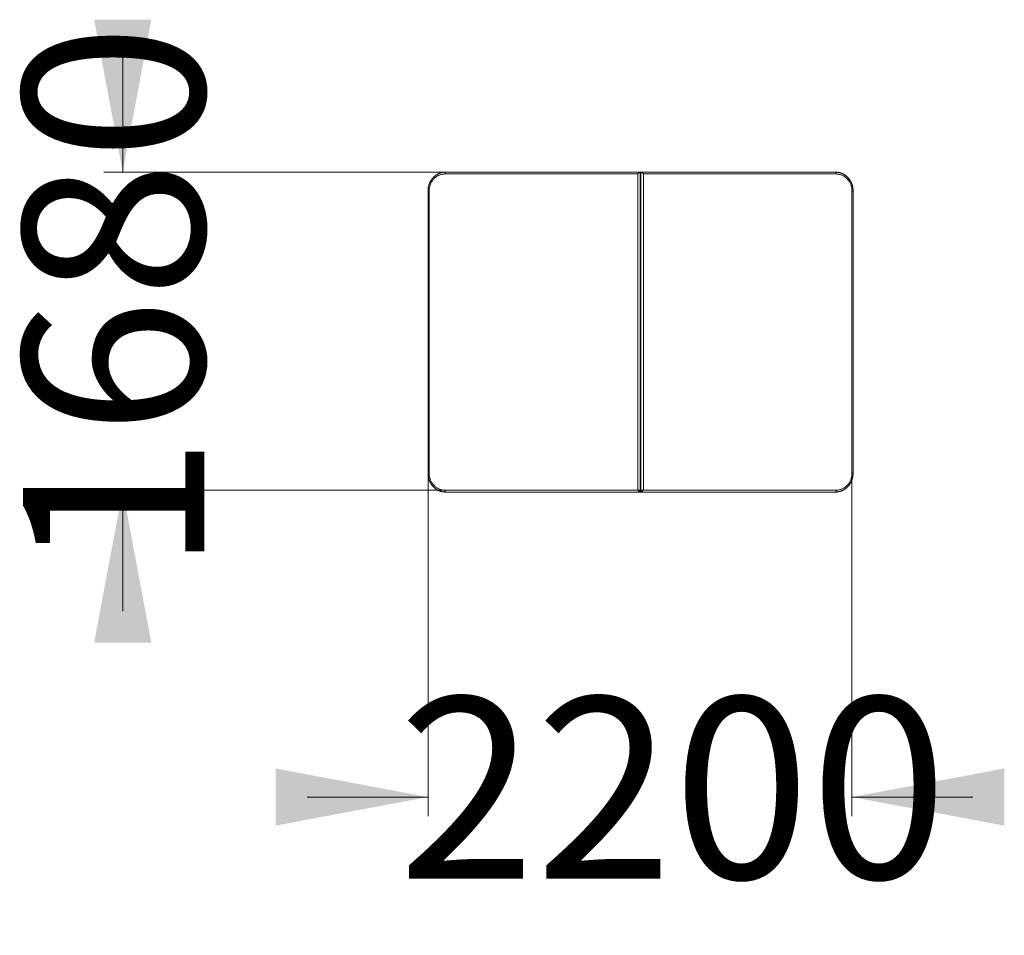
# Model space of a CAD drawing. Units: millimetres. Extents: x 229 to 314, y 120 to 317.
# Drawn here: x 247 to 299, y 120 to 169 of the extents above; entities that cross this region are included whole.
import ezdxf

# ---------------------------------------------------------------- set-up
doc = ezdxf.new("R2010")
doc.units = ezdxf.units.MM
doc.styles.add('SLDTEXTSTYLE0', font='TXT', dxfattribs={"width": 0.663})
doc.dimstyles.new('SLDDIMSTYLE0', dxfattribs={"dimtxt": 8.601025, "dimasz": 8, "dimexe": 0, "dimexo": 0.0625, "dimgap": 2.150256, "dimtad": 0, "dimlfac": 100, "dimrnd": 1e-09, "dimzin": 12, "dimdsep": 46, "dimtxsty": 'SLDTEXTSTYLE0', "dimsah": 1, "dimcen": 0.09, "dimadec": 0, "dimazin": 0, "dimtfac": 1, "dimtofl": 0, "dimtmove": 0, "dimatfit": 3, "dimfxl": 0, "dimfrac": 2, "dimtolj": 1, "dimtzin": 12, "dimarcsym": 0})

# ---------------------------------------------------------------- blocks, each defined once
blk = doc.blocks.new('*D4')
at = {"color": 7, "linetype": 'Continuous', "lineweight": 0}
for p, q in [((252.225, 160.567), (252.225, 166.917)), ((279.433, 160.567), (251.225, 160.567)), ((279.564, 143.867), (251.225, 143.867)), ((252.225, 143.867), (252.225, 137.517))]:
    blk.add_line(p, q, dxfattribs=at)
for points in [[(252.225, 160.567), (253.725, 168.567), (250.725, 168.567)], [(252.225, 143.867), (250.725, 135.867), (253.725, 135.867)]]:
    blk.add_solid(points, dxfattribs=at)
at = {"color": 7, "linetype": 'Continuous', "lineweight": 0, "insert": (246.983, 139.518), "char_height": 9.525, "attachment_point": 1, "rotation": 90, "style": 'SLDTEXTSTYLE0'}
blk.add_mtext('1680', dxfattribs=at)
blk = doc.blocks.new('*D5')
at = {"color": 7, "linetype": 'Continuous', "lineweight": 0}
for p, q in [((268.256, 144.767), (268.256, 126.756)), ((290.518, 144.767), (290.518, 126.756)), ((268.256, 127.756), (261.906, 127.756)), ((290.518, 127.756), (296.868, 127.756))]:
    blk.add_line(p, q, dxfattribs=at)
for points in [[(268.256, 127.756), (260.256, 129.256), (260.256, 126.256)], [(290.518, 127.756), (298.518, 126.256), (298.518, 129.256)]]:
    blk.add_solid(points, dxfattribs=at)
at = {"color": 7, "linetype": 'Continuous', "lineweight": 0, "insert": (266.688, 132.998), "char_height": 9.525, "attachment_point": 1, "style": 'SLDTEXTSTYLE0'}
blk.add_mtext('2200', dxfattribs=at)

msp = doc.modelspace()

# ---------------------------------------------------------------- linework, layer by layer
at = {"color": 7, "linetype": 'Continuous', "lineweight": 15}
for p, q in [((279.27088, 160.46725), (269.14533, 160.46725)), ((269.1844, 160.56725), (279.402, 160.56725)), ((279.27088, 143.86725), (279.27088, 160.46725)), ((279.402, 160.56725), (279.402, 143.76725)), ((279.41763, 160.56725), (279.402, 160.56725)), ((279.41763, 160.56725), (279.41763, 143.76725)), ((279.41763, 160.56725), (279.43326, 160.56725)), ((279.43326, 143.76725), (279.43326, 160.56725)), ((279.43326, 160.56725), (289.65087, 160.56725)), ((279.56439, 160.46725), (279.56439, 143.86725)), ((289.68994, 160.46725), (279.56439, 160.46725)), ((268.25595, 159.56725), (268.25595, 144.76725)), ((268.31687, 159.56725), (268.31687, 144.76725)), ((290.51839, 144.76725), (290.51839, 159.56725)), ((290.57932, 144.76725), (290.57932, 159.56725)), ((269.14533, 143.86725), (279.27088, 143.86725)), ((279.402, 143.76725), (269.1844, 143.76725)), ((281.54036, 143.75609), (277.54036, 143.75609)), ((279.41763, 143.76725), (279.402, 143.76725)), ((279.41763, 143.76725), (279.43326, 143.76725)), ((289.65087, 143.76725), (279.43326, 143.76725)), ((279.56439, 143.86725), (289.68994, 143.86725))]:
    msp.add_line(p, q, dxfattribs=at)
at = {"color": 8, "linetype": 'Continuous', "lineweight": 15}
for p, q in [((268.25595, 159.56725), (268.31687, 159.56725)), ((290.51839, 159.56725), (290.57932, 159.56725)), ((268.31687, 144.76725), (268.25595, 144.76725)), ((290.57932, 144.76725), (290.51839, 144.76725)), ((277.54036, 143.76725), (277.54036, 143.75609)), ((281.54036, 143.76725), (281.54036, 143.75609))]:
    msp.add_line(p, q, dxfattribs=at)
at = {"color": 7, "linetype": 'Continuous', "lineweight": 15, "flags": 128}
for points in [[(269.14533, 160.46725), (269.10919, 160.46639), (269.07312, 160.46382), (269.03719, 160.45955), (269.00147, 160.45358), (268.96602, 160.44591), (268.93091, 160.43658), (268.89621, 160.42559), (268.86198, 160.41297), (268.82829, 160.39874), (268.79521, 160.38293), (268.76279, 160.36556), (268.7311, 160.34667), (268.7002, 160.3263), (268.67015, 160.30449), (268.641, 160.28127), (268.61281, 160.25669), (268.58563, 160.2308), (268.55952, 160.20364), (268.53453, 160.17528), (268.51069, 160.14576), (268.48807, 160.11513), (268.4667, 160.08347), (268.44662, 160.05082), (268.42787, 160.01725), (268.41048, 159.98282), (268.39449, 159.9476), (268.37993, 159.91166), (268.36683, 159.87507), (268.35522, 159.83788), (268.3451, 159.80019), (268.33651, 159.76204), (268.32946, 159.72353), (268.32396, 159.68472), (268.32003, 159.64569), (268.31766, 159.60651), (268.31687, 159.56725)], [(269.1844, 160.56725), (269.1793, 160.56639), (269.17429, 160.56384), (269.16945, 160.55964), (269.16486, 160.55385), (269.16061, 160.54658), (269.15677, 160.53796), (269.1534, 160.52812), (269.15056, 160.51725), (269.1483, 160.50552), (269.14666, 160.49313), (269.14566, 160.4803), (269.14533, 160.46725)], [(289.68994, 160.46725), (289.68961, 160.4803), (289.68861, 160.49313), (289.68697, 160.50552), (289.6847, 160.51725), (289.68187, 160.52812), (289.6785, 160.53796), (289.67465, 160.54658), (289.6704, 160.55385), (289.66582, 160.55964), (289.66098, 160.56384), (289.65597, 160.56639), (289.65087, 160.56725)], [(290.51839, 159.56725), (290.51761, 159.60651), (290.51524, 159.64569), (290.51131, 159.68472), (290.50581, 159.72353), (290.49876, 159.76204), (290.49017, 159.80019), (290.48005, 159.83788), (290.46843, 159.87507), (290.45533, 159.91166), (290.44077, 159.9476), (290.42479, 159.98282), (290.4074, 160.01725), (290.38865, 160.05082), (290.36857, 160.08347), (290.3472, 160.11513), (290.32457, 160.14576), (290.30074, 160.17528), (290.27575, 160.20364), (290.24964, 160.2308), (290.22246, 160.25669), (290.19427, 160.28127), (290.16512, 160.30449), (290.13507, 160.3263), (290.10417, 160.34667), (290.07248, 160.36556), (290.04006, 160.38293), (290.00698, 160.39874), (289.97329, 160.41297), (289.93906, 160.42559), (289.90436, 160.43658), (289.86925, 160.44591), (289.8338, 160.45358), (289.79807, 160.45955), (289.76214, 160.46382), (289.72608, 160.46639), (289.68994, 160.46725)], [(268.31687, 144.76725), (268.31766, 144.72799), (268.32003, 144.68881), (268.32396, 144.64977), (268.32946, 144.61097), (268.33651, 144.57245), (268.3451, 144.53431), (268.35522, 144.49661), (268.36683, 144.45943), (268.37993, 144.42283), (268.39449, 144.38689), (268.41048, 144.35167), (268.42787, 144.31725), (268.44662, 144.28368), (268.4667, 144.25103), (268.48807, 144.21936), (268.51069, 144.18874), (268.53453, 144.15922), (268.55952, 144.13085), (268.58563, 144.1037), (268.61281, 144.07781), (268.641, 144.05323), (268.67015, 144.03001), (268.7002, 144.0082), (268.7311, 143.98783), (268.76279, 143.96894), (268.79521, 143.95157), (268.82829, 143.93576), (268.86198, 143.92153), (268.89621, 143.9089), (268.93091, 143.89792), (268.96602, 143.88858), (269.00147, 143.88092), (269.03719, 143.87495), (269.07312, 143.87067), (269.10919, 143.86811), (269.14533, 143.86725)], [(289.68994, 143.86725), (289.72608, 143.86811), (289.76214, 143.87067), (289.79807, 143.87495), (289.8338, 143.88092), (289.86925, 143.88858), (289.90436, 143.89792), (289.93906, 143.9089), (289.97329, 143.92153), (290.00698, 143.93576), (290.04006, 143.95157), (290.07248, 143.96894), (290.10417, 143.98783), (290.13507, 144.0082), (290.16512, 144.03001), (290.19427, 144.05323), (290.22246, 144.07781), (290.24964, 144.1037), (290.27575, 144.13085), (290.30074, 144.15922), (290.32457, 144.18874), (290.3472, 144.21936), (290.36857, 144.25103), (290.38865, 144.28368), (290.4074, 144.31725), (290.42479, 144.35167), (290.44077, 144.38689), (290.45533, 144.42283), (290.46843, 144.45943), (290.48005, 144.49661), (290.49017, 144.53431), (290.49876, 144.57245), (290.50581, 144.61097), (290.51131, 144.64977), (290.51524, 144.68881), (290.51761, 144.72799), (290.51839, 144.76725)], [(269.14533, 143.86725), (269.14566, 143.8542), (269.14666, 143.84137), (269.1483, 143.82898), (269.15056, 143.81725), (269.1534, 143.80637), (269.15677, 143.79654), (269.16061, 143.78791), (269.16486, 143.78065), (269.16945, 143.77486), (269.17429, 143.77066), (269.1793, 143.7681), (269.1844, 143.76725)], [(289.65087, 143.76725), (289.65597, 143.7681), (289.66098, 143.77066), (289.66582, 143.77486), (289.6704, 143.78065), (289.67465, 143.78791), (289.6785, 143.79654), (289.68187, 143.80637), (289.6847, 143.81725), (289.68697, 143.82898), (289.68861, 143.84137), (289.68961, 143.8542), (289.68994, 143.86725)]]:
    msp.add_lwpolyline(points, dxfattribs=at)
at = {"color": 7, "linetype": 'Continuous', "lineweight": 15}
for centre, start, end in [((277.54036, 144.75609), 261.431498, 270), ((281.54036, 144.75609), 270, 278.568502)]:
    msp.add_arc(centre, 1, start, end, dxfattribs=at)
for centre, major_axis, start_param, end_param in [((279.30995, 160.46725), (0.09799, 0.09799), 0.20071286, 1.77150919), ((279.52531, 160.46725), (0.09799, -0.09799), 1.37008346, 2.94087979), ((279.30995, 143.86725), (0.09799, -0.09799), 4.51167612, 6.08247244), ((279.52531, 143.86725), (0.09799, 0.09799), 3.34230552, 4.91310184)]:
    msp.add_ellipse(centre, major_axis=major_axis, ratio=0.2034523, start_param=start_param, end_param=end_param, dxfattribs=at)
for points, knots in [([(269.1844, 160.56725), (269.17761, 160.5672), (269.15867, 160.56707), (269.12761, 160.56562), (269.09129, 160.56247), (269.05512, 160.55777), (269.01915, 160.55155), (268.98343, 160.54382), (268.94803, 160.53458), (268.91298, 160.52386), (268.87835, 160.51166), (268.84419, 160.49801), (268.81056, 160.48293), (268.77749, 160.46644), (268.74505, 160.44856), (268.71328, 160.42932), (268.68224, 160.40875), (268.65196, 160.38688), (268.6225, 160.36374), (268.59391, 160.33937), (268.56622, 160.31382), (268.53949, 160.2871), (268.51374, 160.25927), (268.48903, 160.23037), (268.46539, 160.20045), (268.44285, 160.16954), (268.42146, 160.1377), (268.40125, 160.10498), (268.38224, 160.07142), (268.36447, 160.03708), (268.34797, 160.00201), (268.33276, 159.96627), (268.31886, 159.92991), (268.3063, 159.89298), (268.2951, 159.85555), (268.28527, 159.81768), (268.27683, 159.77941), (268.26979, 159.74081), (268.26416, 159.70195), (268.25996, 159.66287), (268.25719, 159.62365), (268.25606, 159.59174), (268.25597, 159.57294), (268.25595, 159.56725)], [0, 0, 0, 0, 0.01391399, 0.038775395, 0.06363788, 0.088501602, 0.113367485, 0.138237584, 0.163112233, 0.187992722, 0.212880218, 0.237776911, 0.262681582, 0.287595641, 0.31252079, 0.337456163, 0.362403503, 0.387361626, 0.412331063, 0.437312354, 0.462305505, 0.487309192, 0.512324185, 0.537349937, 0.562385921, 0.587431997, 0.612487768, 0.637552053, 0.662624392, 0.687705187, 0.712792942, 0.737887495, 0.762988023, 0.788094558, 0.813205678, 0.83832194, 0.863441923, 0.888565414, 0.913692332, 0.938821725, 0.963953335, 0.989086592, 1, 1, 1, 1]), ([(290.57932, 159.56725), (290.57928, 159.57444), (290.57916, 159.59475), (290.57783, 159.62815), (290.5749, 159.66736), (290.57053, 159.70643), (290.56474, 159.74528), (290.55754, 159.78386), (290.54893, 159.8221), (290.53893, 159.85995), (290.52756, 159.89735), (290.51483, 159.93424), (290.50077, 159.97056), (290.48538, 160.00626), (290.46871, 160.04128), (290.45077, 160.07556), (290.43159, 160.10906), (290.4112, 160.14172), (290.38964, 160.17348), (290.36693, 160.20431), (290.34312, 160.23415), (290.31823, 160.26296), (290.29232, 160.29069), (290.26541, 160.31729), (290.23755, 160.34273), (290.20879, 160.36697), (290.17917, 160.38997), (290.14874, 160.4117), (290.11754, 160.43212), (290.08562, 160.45119), (290.05304, 160.4689), (290.01984, 160.48522), (289.98608, 160.50011), (289.9518, 160.51357), (289.91707, 160.52556), (289.88193, 160.53607), (289.84644, 160.54509), (289.81065, 160.5526), (289.77463, 160.55859), (289.73841, 160.56306), (289.70207, 160.56597), (289.67286, 160.56713), (289.65579, 160.56722), (289.65087, 160.56725)], [0, 0, 0, 0, 0.01379062, 0.0389252, 0.06406099, 0.08919639, 0.11433148, 0.13946575, 0.16459815, 0.18972867, 0.2148566, 0.23998132, 0.26510271, 0.29021985, 0.31533219, 0.34043903, 0.36554008, 0.39063422, 0.41572155, 0.44080091, 0.4658716, 0.49093314, 0.51598514, 0.54102702, 0.5660581, 0.59107817, 0.61608656, 0.64108367, 0.66606863, 0.69104149, 0.71600229, 0.74095109, 0.76588877, 0.79081511, 0.81573102, 0.84063659, 0.86553328, 0.89042179, 0.91530281, 0.94017771, 0.96504765, 0.9899138, 1, 1, 1, 1]), ([(268.25595, 144.76725), (268.25599, 144.76005), (268.25611, 144.73975), (268.25744, 144.70635), (268.26036, 144.66713), (268.26474, 144.62807), (268.27053, 144.58922), (268.27773, 144.55064), (268.28634, 144.5124), (268.29633, 144.47454), (268.30771, 144.43715), (268.32044, 144.40026), (268.3345, 144.36394), (268.34988, 144.32824), (268.36656, 144.29322), (268.3845, 144.25894), (268.40368, 144.22544), (268.42406, 144.19278), (268.44563, 144.16101), (268.46833, 144.13019), (268.49215, 144.10034), (268.51703, 144.07154), (268.54295, 144.04381), (268.56986, 144.01721), (268.59771, 143.99176), (268.62647, 143.96752), (268.65609, 143.94452), (268.68653, 143.9228), (268.71773, 143.90238), (268.74964, 143.8833), (268.78223, 143.86559), (268.81543, 143.84928), (268.84919, 143.83438), (268.88347, 143.82093), (268.9182, 143.80894), (268.95334, 143.79843), (268.98883, 143.78941), (269.02461, 143.7819), (269.06064, 143.77591), (269.09685, 143.77144), (269.1332, 143.76852), (269.1624, 143.76736), (269.17947, 143.76727), (269.1844, 143.76725)], [0, 0, 0, 0, 0.01379099, 0.03892519, 0.06406094, 0.08919675, 0.11433177, 0.13946566, 0.16459841, 0.18972855, 0.21485647, 0.23998153, 0.26510291, 0.29021969, 0.31533202, 0.34043935, 0.3655402, 0.39063453, 0.41572112, 0.44080068, 0.46587137, 0.49093317, 0.51598489, 0.54102701, 0.56605835, 0.59107813, 0.61608651, 0.64108369, 0.66606853, 0.69104088, 0.71600199, 0.74095093, 0.76588893, 0.79081479, 0.81573035, 0.84063635, 0.86553294, 0.89042116, 0.91530253, 0.94017701, 0.96504768, 0.98991381, 1, 1, 1, 1]), ([(289.65087, 143.76725), (289.65766, 143.7673), (289.6766, 143.76743), (289.70766, 143.76888), (289.74397, 143.77203), (289.78015, 143.77673), (289.81612, 143.78294), (289.85183, 143.79068), (289.88724, 143.79991), (289.92228, 143.81064), (289.95691, 143.82283), (289.99107, 143.83648), (290.02471, 143.85157), (290.05778, 143.86806), (290.09022, 143.88594), (290.12199, 143.90518), (290.15303, 143.92575), (290.18331, 143.94762), (290.21276, 143.97076), (290.24136, 143.99512), (290.26905, 144.02068), (290.29578, 144.0474), (290.32153, 144.07522), (290.34624, 144.10412), (290.36988, 144.13405), (290.39241, 144.16496), (290.4138, 144.1968), (290.43402, 144.22952), (290.45303, 144.26308), (290.47079, 144.29742), (290.4873, 144.33249), (290.50251, 144.36823), (290.51641, 144.40459), (290.52897, 144.44151), (290.54017, 144.47894), (290.55, 144.51682), (290.55844, 144.55509), (290.56548, 144.59368), (290.5711, 144.63255), (290.57531, 144.67163), (290.57807, 144.71085), (290.5792, 144.74275), (290.57929, 144.76156), (290.57932, 144.76725)], [0, 0, 0, 0, 0.01391363, 0.03877539, 0.06363791, 0.08850158, 0.11336753, 0.13823728, 0.16311158, 0.1879923, 0.21288026, 0.23777615, 0.26268097, 0.28759567, 0.31252064, 0.33745602, 0.36240295, 0.38736115, 0.41233088, 0.43731217, 0.46230478, 0.48730899, 0.51232398, 0.53735001, 0.56238599, 0.58743177, 0.61248733, 0.63755162, 0.66262446, 0.68770492, 0.71279286, 0.73788721, 0.76298809, 0.78809415, 0.81320574, 0.83832154, 0.86344152, 0.88856545, 0.91369194, 0.93882137, 0.96395295, 0.98908659, 1, 1, 1, 1])]:
    msp.add_open_spline(points, degree=3, knots=knots, dxfattribs=at)

# ---------------------------------------------------------------- dimensions: what is measured, and where the dimension line sits
at = {"color": 7, "linetype": 'Continuous', "lineweight": 0}
for base, p1, p2, angle, picture, middle in [((252.22482, 143.86725), (279.43326, 160.56725), (279.56439, 143.86725), 90, '*D4', (252.22482, 152.21725)), ((290.51839, 127.75609), (268.25595, 144.76725), (290.51839, 144.76725), 0, '*D5', (279.38717, 127.75609))]:
    dim = msp.add_linear_dim(base=base, p1=p1, p2=p2, angle=angle, dimstyle='SLDDIMSTYLE0', dxfattribs=at)
    dim.commit()
    dim.dimension.update_dxf_attribs({"geometry": picture, "text_midpoint": middle, "dimtype": 160})

doc.saveas('drawing.dxf')
